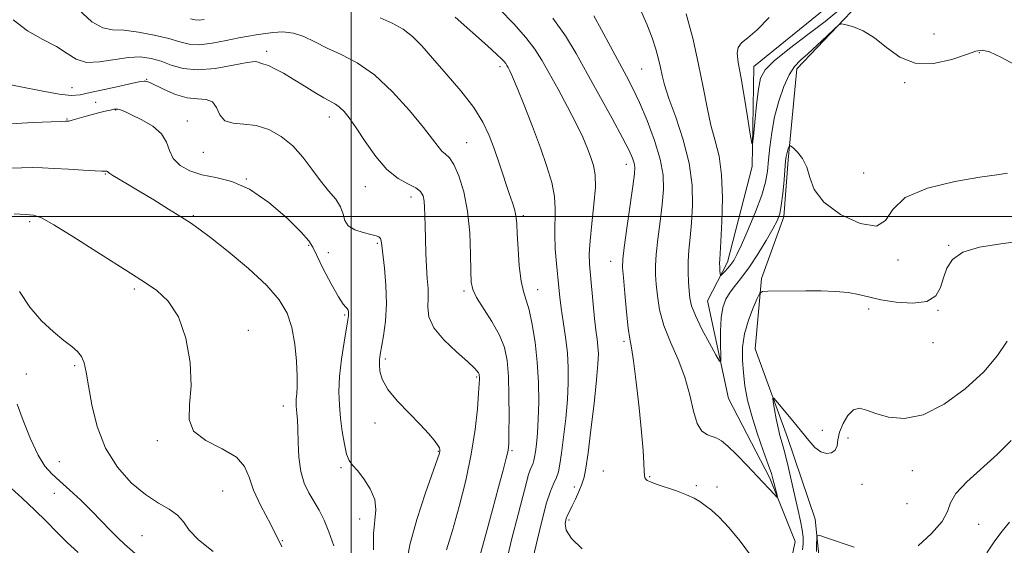
# Model space of a CAD drawing. Extents: x 2089800 to 2092700, y 312300 to 315200.
# Drawn here: x 2091413 to 2091672, y 314414 to 314552 of the extents above; entities that cross this region are included whole.
import ezdxf

# ---------------------------------------------------------------- set-up
doc = ezdxf.new("R2010")
doc.units = 0
doc.header["$MEASUREMENT"] = 0
doc.linetypes.add('rvrstm', pattern=[117.1, 50, -3.9, 0.5, -3.9, 0.5, -3.9, 0.5, -3.9, 50])
for name, color, linetype, lineweight in [('32000', 7, 'Continuous', 0), ('DTM HARD BREAKLINE', 7, 'Continuous', 0), ('DTM SPOT ELEVATION', 2, 'Continuous', 13), ('INDEX CONTOUR', 41, 'Continuous', 13), ('INTERMEDIATE CONTOUR', 44, 'Continuous', 0), ('STREAM - RIVER SINGLE LINE', 142, 'rvrstm', 0)]:
    doc.layers.add(name, color=color, linetype=linetype, lineweight=lineweight)

msp = doc.modelspace()

# ---------------------------------------------------------------- linework, layer by layer
at = {"layer": '32000', "flags": 128}
for points in [[(2091500, 312500), (2091500, 315000)], [(2092500, 314500), (2090000, 314500)]]:
    msp.add_lwpolyline(points, dxfattribs=at)
at = {"layer": 'DTM HARD BREAKLINE'}
msp.add_polyline3d([(2091633.71, 314326.92, 997.03), (2091621.68, 314341.19, 995.24), (2091618.65, 314350.72, 994.59), (2091620.96, 314364.47, 994.05), (2091626.26, 314377.03, 993.21), (2091625.62, 314385.99, 993.33), (2091621.37, 314397.31, 992.73), (2091623.1, 314408.66, 992.56), (2091621.84, 314420.6, 991.72), (2091614.56, 314442.05, 990.64), (2091606.07, 314465.29, 989.27), (2091607.76, 314483.81, 987.72), (2091613.64, 314499.96, 986.35), (2091614.75, 314514.89, 986.29), (2091617, 314538.79, 984.55), (2091633.03, 314555.59, 983.78), (2091665.76, 314576.08, 982.58), (2091682.42, 314585.72, 981.45)], dxfattribs=at)
at = {"layer": 'DTM SPOT ELEVATION'}
for p in [(2091653.08, 314547.91, 982.2), (2091477.79, 314543.36, 999.6), (2091664.96, 314543.03, 984.1), (2091539.05, 314539.4, 994.4), (2091576.23, 314538.76, 987), (2091426.65, 314533.81, 1001.1), (2091446.23, 314536.03, 1001.9), (2091645.33, 314535.18, 984.4), (2091432.84, 314529.98, 1003.2), (2091438.12, 314527.97, 1004.1), (2091494.2, 314526.19, 1000.6), (2091425.36, 314525.64, 1003.9), (2091456.9, 314525.06, 1003.4), (2091530.32, 314519.39, 997.1), (2091461.16, 314516.91, 1002.8), (2091572.24, 314513.74, 990.6), (2091435.43, 314511.19, 1006.1), (2091634.57, 314511.44, 985.3), (2091472.45, 314509.91, 1004), (2091503.65, 314507.85, 1000.8), (2091515.7, 314505.17, 1000.6), (2091458.5, 314500.22, 1005.8), (2091545.2, 314500.23, 995.7), (2091415.56, 314498.71, 1008.3), (2091488.85, 314492.51, 1004.2), (2091506.8, 314493.04, 1002.2), (2091656.87, 314492.44, 987.9), (2091494, 314490.57, 1002.7), (2091568.13, 314488.26, 990.7), (2091643.59, 314488.64, 986.2), (2091443.04, 314480.98, 1008.3), (2091529.58, 314480.45, 998.3), (2091548.92, 314480.86, 995.3), (2091498.3, 314474.23, 1004.2), (2091635.89, 314475.8, 988.4), (2091654.14, 314475.44, 988.1), (2091472.93, 314470.2, 1007.6), (2091571.62, 314467.28, 990.3), (2091652.78, 314466.94, 988.3), (2091508.9, 314462.63, 1001.7), (2091414.65, 314458.7, 1011.2), (2091427.35, 314460.85, 1010.3), (2091532.9, 314457.95, 1000.2), (2091482.11, 314450.27, 1006.6), (2091506.22, 314445.81, 1002.4), (2091623.74, 314443.88, 989.3), (2091449.02, 314441.25, 1008.3), (2091630.5, 314441.91, 990.6), (2091522.84, 314438.44, 1002.1), (2091542.19, 314438.58, 997.8), (2091423.3, 314435.67, 1011.2), (2091497.31, 314434.09, 1004.3), (2091566.18, 314433.21, 990.7), (2091647.4, 314433.3, 990.9), (2091578.39, 314431.74, 989.9), (2091422, 314427.43, 1012.8), (2091466.18, 314427.98, 1009), (2091558.6, 314429.07, 992.6), (2091590.63, 314429.4, 989.8), (2091596.02, 314429.01, 989.6), (2091634.16, 314429.72, 991), (2091646, 314424.7, 990.1), (2091502.21, 314420.61, 1004.7), (2091557.19, 314420.37, 991.7), (2091664.82, 314419.28, 993.1), (2091445.03, 314416.32, 1011), (2091481.85, 314414.95, 1008)]:
    msp.add_point(p, dxfattribs=at)
at = {"layer": 'INDEX CONTOUR'}
for points in [[(2091524.971, 314412.526, 1000), (2091526.553, 314417.658, 1000), (2091528.321, 314423.896, 1000), (2091530.054, 314430.773, 1000), (2091531.512, 314437.698, 1000), (2091532.512, 314444.112, 1000), (2091533.116, 314449.572, 1000), (2091533.445, 314453.665, 1000), (2091533.608, 314456.139, 1000), (2091533.664, 314457.387, 1000), (2091533.659, 314457.962, 1000), (2091533.627, 314458.339, 1000), (2091533.553, 314458.664, 1000), (2091533.408, 314459, 1000), (2091533.1, 314459.457, 1000), (2091532.272, 314460.328, 1000), (2091530.499, 314461.95, 1000), (2091527.596, 314464.517, 1000), (2091524.324, 314467.657, 1000), (2091521.68, 314470.856, 1000), (2091520.391, 314473.711, 1000), (2091520.104, 314476.268, 1000), (2091520.193, 314478.685, 1000), (2091520.154, 314481.127, 1000), (2091519.971, 314483.784, 1000), (2091519.748, 314486.855, 1000), (2091519.571, 314490.428, 1000), (2091519.45, 314494.151, 1000), (2091519.374, 314497.565, 1000), (2091519.327, 314500.309, 1000), (2091519.263, 314502.436, 1000), (2091519.129, 314504.098, 1000), (2091518.842, 314505.439, 1000), (2091518.189, 314506.561, 1000), (2091516.926, 314507.557, 1000), (2091514.895, 314508.579, 1000), (2091512.287, 314510.02, 1000), (2091509.377, 314512.335, 1000), (2091506.431, 314515.763, 1000), (2091503.669, 314519.689, 1000), (2091501.304, 314523.282, 1000), (2091499.482, 314525.898, 1000), (2091498.087, 314527.622, 1000), (2091496.94, 314528.727, 1000), (2091495.845, 314529.488, 1000), (2091492.79, 314531.18, 1000), (2091490.4, 314532.623, 1000), (2091487.614, 314534.356, 1000), (2091484.768, 314536.104, 1000), (2091482.161, 314537.627, 1000), (2091479.939, 314538.827, 1000), (2091478.214, 314539.637, 1000), (2091477.052, 314540.039, 1000), (2091476.349, 314540.198, 1000), (2091475.957, 314540.328, 1000), (2091475.637, 314540.56, 1000), (2091474.783, 314540.7, 1000), (2091472.697, 314540.476, 1000), (2091468.962, 314539.748, 1000), (2091464.284, 314538.909, 1000), (2091459.651, 314538.489, 1000), (2091455.832, 314538.858, 1000), (2091452.73, 314539.758, 1000), (2091450.033, 314540.771, 1000), (2091447.437, 314541.537, 1000), (2091444.676, 314541.908, 1000), (2091441.491, 314541.795, 1000), (2091433.898, 314540.596, 1000), (2091430.446, 314540.498, 1000), (2091427.749, 314541.31, 1000), (2091425.347, 314542.811, 1000), (2091422.577, 314544.629, 1000), (2091418.989, 314546.518, 1000), (2091414.991, 314548.737, 1000), (2091411.205, 314551.674, 1000)], [(2091605.146, 314410.831, 990), (2091602.152, 314414.808, 990), (2091599.136, 314418.439, 990), (2091596.606, 314421.108, 990), (2091594.575, 314422.932, 990), (2091592.935, 314424.216, 990), (2091591.53, 314425.233, 990), (2091590.03, 314426.133, 990), (2091588.059, 314427.035, 990), (2091585.407, 314428.016, 990), (2091580.099, 314429.811, 990), (2091578.555, 314430.397, 990), (2091577.752, 314430.796, 990), (2091577.371, 314431.097, 990), (2091577.144, 314431.426, 990), (2091576.995, 314432.041, 990), (2091576.894, 314433.238, 990), (2091576.801, 314435.317, 990), (2091576.621, 314438.6, 990), (2091576.249, 314443.415, 990), (2091575.623, 314449.785, 990), (2091574.867, 314456.521, 990), (2091574.149, 314462.125, 990), (2091573.594, 314465.606, 990), (2091573.154, 314467.978, 990), (2091572.735, 314470.759, 990), (2091572.274, 314474.993, 990), (2091571.823, 314479.849, 990), (2091571.462, 314484.021, 990), (2091571.271, 314486.668, 990), (2091571.322, 314488.809, 990), (2091571.687, 314491.924, 990), (2091572.384, 314496.979, 990), (2091573.938, 314508.041, 990), (2091574.346, 314511.249, 990), (2091574.446, 314512.964, 990), (2091574.292, 314514.047, 990), (2091573.878, 314515.31, 990), (2091572.959, 314517.354, 990), (2091571.228, 314520.726, 990), (2091568.523, 314525.728, 990), (2091561.986, 314537.588, 990), (2091559.089, 314542.788, 990), (2091556.231, 314547.469, 990), (2091552.899, 314552.068, 990)], [(2091463.707, 314412.151, 1010), (2091459.872, 314415.197, 1010), (2091457.453, 314417.744, 1010), (2091455.901, 314419.887, 1010), (2091454.372, 314421.669, 1010), (2091452.186, 314423.198, 1010), (2091449.323, 314424.847, 1010), (2091445.93, 314427.057, 1010), (2091442.205, 314430.187, 1010), (2091438.565, 314434.263, 1010), (2091435.48, 314439.23, 1010), (2091433.299, 314444.907, 1010), (2091431.892, 314450.623, 1010), (2091431.008, 314455.581, 1010), (2091430.402, 314459.186, 1010), (2091429.858, 314461.634, 1010), (2091429.166, 314463.319, 1010), (2091428.131, 314464.63, 1010), (2091426.618, 314465.922, 1010), (2091424.509, 314467.54, 1010), (2091421.767, 314469.774, 1010), (2091418.677, 314472.675, 1010), (2091415.607, 314476.238, 1010), (2091412.83, 314480.331, 1010)], [(2091672.285, 314467.288, 990), (2091669.75, 314463.599, 990), (2091666.096, 314459.308, 990), (2091661.258, 314454.798, 990), (2091655.753, 314450.769, 990), (2091650.241, 314447.995, 990), (2091645.289, 314447.009, 990), (2091641.09, 314447.349, 990), (2091637.747, 314448.309, 990), (2091635.288, 314449.237, 990), (2091633.458, 314449.698, 990), (2091631.929, 314449.312, 990), (2091630.46, 314447.851, 990), (2091629.167, 314445.705, 990), (2091628.253, 314443.413, 990), (2091627.822, 314441.429, 990), (2091627.575, 314439.852, 990), (2091627.115, 314438.694, 990), (2091626.15, 314437.98, 990), (2091624.799, 314437.801, 990), (2091623.289, 314438.26, 990), (2091621.779, 314439.428, 990), (2091620.161, 314441.247, 990), (2091618.26, 314443.625, 990), (2091616.01, 314446.398, 990), (2091611.986, 314451.243, 990), (2091611.016, 314452.357, 990), (2091610.72, 314452.388, 990), (2091610.846, 314451.366, 990), (2091611.173, 314449.401, 990), (2091611.61, 314446.949, 990), (2091612.099, 314444.552, 990), (2091612.601, 314442.559, 990), (2091613.164, 314440.567, 990), (2091613.857, 314437.981, 990), (2091614.716, 314434.413, 990), (2091616.584, 314426.278, 990), (2091617.384, 314422.867, 990), (2091618.017, 314420.075, 990), (2091618.45, 314417.787, 990), (2091618.662, 314415.876, 990), (2091618.668, 314414.178, 990), (2091618.495, 314412.521, 990)]]:
    msp.add_polyline3d(points, dxfattribs=at)
at = {"layer": 'INTERMEDIATE CONTOUR'}
for points in [[(2091533.148, 314408.72, 998), (2091535.123, 314415.934, 998), (2091537.094, 314423.062, 998), (2091538.709, 314428.969, 998), (2091539.912, 314433.472, 998), (2091540.719, 314436.622, 998), (2091541.162, 314438.648, 998), (2091541.351, 314440.481, 998), (2091541.41, 314443.229, 998), (2091541.434, 314447.631, 998), (2091541.401, 314452.952, 998), (2091541.254, 314458.087, 998), (2091540.916, 314462.212, 998), (2091540.2, 314465.626, 998), (2091538.898, 314468.91, 998), (2091536.931, 314472.459, 998), (2091532.922, 314478.822, 998), (2091531.888, 314480.852, 998), (2091531.483, 314482.791, 998), (2091531.399, 314485.662, 998), (2091531.348, 314490.165, 998), (2091531.128, 314495.724, 998), (2091530.559, 314501.443, 998), (2091529.533, 314506.54, 998), (2091528.231, 314510.688, 998), (2091526.905, 314513.678, 998), (2091525.753, 314515.43, 998), (2091524.751, 314516.407, 998), (2091523.821, 314517.201, 998), (2091522.818, 314518.369, 998), (2091521.343, 314520.322, 998), (2091518.933, 314523.432, 998), (2091515.296, 314527.84, 998), (2091510.821, 314532.762, 998), (2091506.073, 314537.185, 998), (2091501.533, 314540.35, 998), (2091497.365, 314542.522, 998), (2091493.653, 314544.222, 998), (2091490.432, 314545.84, 998), (2091487.55, 314547.248, 998), (2091484.805, 314548.184, 998), (2091482.057, 314548.481, 998), (2091479.415, 314548.327, 998), (2091475.018, 314547.72, 998), (2091472.969, 314547.406, 998), (2091470.436, 314546.921, 998), (2091467.137, 314546.2, 998), (2091463.502, 314545.488, 998), (2091460.144, 314545.102, 998), (2091457.459, 314545.276, 998), (2091454.992, 314545.895, 998), (2091452.072, 314546.757, 998), (2091448.264, 314547.667, 998), (2091444.074, 314548.441, 998), (2091440.24, 314548.902, 998), (2091437.266, 314549.04, 998), (2091434.709, 314549.511, 998), (2091431.889, 314551.14, 998), (2091428.373, 314554.405, 998)], [(2091560.636, 314412.824, 992), (2091557.832, 314415.515, 992), (2091556.458, 314417.724, 992), (2091556.186, 314419.453, 992), (2091556.472, 314420.781, 992), (2091556.874, 314421.822, 992), (2091557.363, 314422.836, 992), (2091558.014, 314424.12, 992), (2091558.861, 314425.871, 992), (2091559.77, 314427.877, 992), (2091560.57, 314429.829, 992), (2091561.147, 314431.627, 992), (2091561.624, 314434.025, 992), (2091562.182, 314437.987, 992), (2091562.939, 314444.044, 992), (2091563.755, 314450.984, 992), (2091564.426, 314457.162, 992), (2091564.795, 314461.347, 992), (2091564.891, 314463.975, 992), (2091564.789, 314465.897, 992), (2091564.56, 314467.866, 992), (2091564.245, 314470.23, 992), (2091563.88, 314473.239, 992), (2091563.499, 314476.996, 992), (2091562.812, 314484.657, 992), (2091562.576, 314487.538, 992), (2091562.507, 314490.246, 992), (2091562.699, 314493.615, 992), (2091563.182, 314498.172, 992), (2091563.744, 314503.217, 992), (2091564.108, 314507.742, 992), (2091564.062, 314511.015, 992), (2091563.642, 314513.394, 992), (2091562.946, 314515.509, 992), (2091562.031, 314517.914, 992), (2091560.787, 314520.852, 992), (2091559.061, 314524.487, 992), (2091556.795, 314528.853, 992), (2091554.298, 314533.455, 992), (2091551.976, 314537.664, 992), (2091550.076, 314541.054, 992), (2091548.216, 314543.995, 992), (2091545.859, 314547.057, 992), (2091542.65, 314550.635, 992), (2091538.971, 314554.419, 992)], [(2091672.36, 314511.38, 986), (2091669.59, 314511.01, 986), (2091665.121, 314510.345, 986), (2091658.549, 314509.216, 986), (2091651.352, 314507.483, 986), (2091645.477, 314505.009, 986), (2091642.228, 314501.869, 986), (2091640.344, 314498.985, 986), (2091637.922, 314497.49, 986), (2091633.64, 314498.188, 986), (2091628.503, 314500.567, 986), (2091624.101, 314503.789, 986), (2091621.596, 314507.12, 986), (2091620.44, 314510.263, 986), (2091619.661, 314513.03, 986), (2091618.514, 314515.261, 986), (2091617.17, 314516.931, 986), (2091616.03, 314518.041, 986), (2091615.388, 314518.611, 986), (2091615.114, 314518.716, 986), (2091614.976, 314518.446, 986), (2091614.787, 314517.898, 986), (2091614.559, 314517.198, 986), (2091614.354, 314516.48, 986), (2091614.211, 314515.771, 986), (2091614.087, 314514.688, 986), (2091613.653, 314509.669, 986), (2091613.316, 314506.109, 986), (2091612.946, 314502.924, 986), (2091612.533, 314500.7, 986), (2091611.879, 314498.916, 986), (2091610.738, 314496.773, 986), (2091608.963, 314493.716, 986), (2091606.795, 314490.17, 986), (2091604.573, 314486.802, 986), (2091602.58, 314484.121, 986), (2091600.879, 314482.001, 986), (2091599.477, 314480.16, 986), (2091598.38, 314478.311, 986), (2091597.592, 314476.161, 986), (2091597.115, 314473.414, 986), (2091596.933, 314469.955, 986), (2091596.943, 314466.399, 986), (2091597.024, 314463.541, 986), (2091597.028, 314462.052, 986), (2091596.704, 314462.095, 986), (2091595.772, 314463.707, 986), (2091594.097, 314466.766, 986), (2091592.115, 314470.511, 986), (2091590.402, 314474.021, 986), (2091589.39, 314476.621, 986), (2091588.932, 314478.609, 986), (2091588.733, 314480.527, 986), (2091588.562, 314482.804, 986), (2091588.441, 314485.421, 986), (2091588.454, 314488.248, 986), (2091588.656, 314491.216, 986), (2091588.986, 314494.506, 986), (2091589.353, 314498.359, 986), (2091589.631, 314502.957, 986), (2091589.546, 314508.232, 986), (2091588.788, 314514.054, 986), (2091587.197, 314520.202, 986), (2091585.215, 314526.086, 986), (2091583.435, 314531.026, 986), (2091582.302, 314534.557, 986), (2091581.667, 314537.068, 986), (2091581.233, 314539.164, 986), (2091580.732, 314541.373, 986), (2091580.023, 314543.914, 986), (2091578.996, 314546.929, 986), (2091577.588, 314550.481, 986), (2091575.927, 314554.313, 986)], [(2091461.341, 314551.712, 996), (2091460.023, 314551.562, 996), (2091458.968, 314551.636, 996), (2091457.735, 314551.928, 996)], [(2091540.461, 314408.466, 996), (2091542.189, 314415.551, 996), (2091543.85, 314421.811, 996), (2091545.071, 314426.536, 996), (2091545.902, 314429.852, 996), (2091546.501, 314432.09, 996), (2091546.995, 314433.569, 996), (2091547.406, 314434.545, 996), (2091547.728, 314435.263, 996), (2091547.966, 314435.963, 996), (2091548.161, 314436.886, 996), (2091548.369, 314438.272, 996), (2091548.622, 314440.331, 996), (2091548.885, 314443.162, 996), (2091549.102, 314446.833, 996), (2091549.216, 314451.348, 996), (2091549.16, 314456.441, 996), (2091548.865, 314461.781, 996), (2091548.294, 314467.02, 996), (2091547.536, 314471.739, 996), (2091546.71, 314475.504, 996), (2091545.921, 314478.115, 996), (2091545.212, 314480.32, 996), (2091544.61, 314483.099, 996), (2091544.137, 314487.094, 996), (2091543.791, 314491.585, 996), (2091543.565, 314495.515, 996), (2091543.438, 314498.096, 996), (2091543.333, 314499.641, 996), (2091543.164, 314500.736, 996), (2091542.845, 314501.924, 996), (2091542.305, 314503.584, 996), (2091541.476, 314506.052, 996), (2091538.979, 314513.552, 996), (2091537.591, 314517.602, 996), (2091536.223, 314521.263, 996), (2091534.55, 314524.793, 996), (2091532.148, 314528.614, 996), (2091528.779, 314532.985, 996), (2091524.953, 314537.5, 996), (2091521.363, 314541.59, 996), (2091518.508, 314544.816, 996), (2091516.096, 314547.275, 996), (2091513.638, 314549.195, 996), (2091510.76, 314550.785, 996), (2091507.543, 314552.166, 996)], [(2091547.752, 314410.522, 994), (2091548.881, 314415.33, 994), (2091550.103, 314420.426, 994), (2091551.29, 314424.879, 994), (2091552.333, 314428, 994), (2091553.201, 314430.063, 994), (2091553.882, 314431.577, 994), (2091554.383, 314433.055, 994), (2091554.796, 314435.004, 994), (2091555.234, 314437.929, 994), (2091555.768, 314442.128, 994), (2091556.318, 314447.066, 994), (2091556.764, 314451.997, 994), (2091557.002, 314456.363, 994), (2091557.003, 314460.336, 994), (2091556.753, 314464.27, 994), (2091556.267, 314468.398, 994), (2091555.675, 314472.444, 994), (2091555.131, 314476.01, 994), (2091554.75, 314478.859, 994), (2091554.475, 314481.403, 994), (2091553.87, 314487.7, 994), (2091553.569, 314491.575, 994), (2091553.425, 314495.388, 994), (2091553.571, 314502.014, 994), (2091553.36, 314505.298, 994), (2091552.636, 314508.938, 994), (2091551.39, 314513.126, 994), (2091549.668, 314518.036, 994), (2091547.571, 314523.653, 994), (2091545.42, 314529.225, 994), (2091543.591, 314533.809, 994), (2091542.365, 314536.722, 994), (2091541.636, 314538.294, 994), (2091541.204, 314539.111, 994), (2091540.888, 314539.676, 994), (2091540.578, 314540.166, 994), (2091540.185, 314540.676, 994), (2091539.552, 314541.359, 994), (2091538.249, 314542.595, 994), (2091535.782, 314544.824, 994), (2091527.322, 314552.326, 994)], [(2091676.538, 314493.628, 988), (2091670.575, 314492.864, 988), (2091665.021, 314491.954, 988), (2091660.614, 314490.648, 988), (2091657.866, 314488.771, 988), (2091656.388, 314486.458, 988), (2091655.565, 314483.919, 988), (2091654.794, 314481.393, 988), (2091653.517, 314479.22, 988), (2091651.189, 314477.769, 988), (2091647.508, 314477.288, 988), (2091643.154, 314477.547, 988), (2091639.049, 314478.198, 988), (2091635.857, 314478.932, 988), (2091633.208, 314479.606, 988), (2091630.471, 314480.117, 988), (2091627.163, 314480.395, 988), (2091623.387, 314480.496, 988), (2091619.396, 314480.504, 988), (2091609.436, 314480.472, 988), (2091608.011, 314480.396, 988), (2091607.279, 314479.897, 988), (2091606.614, 314478.548, 988), (2091605.557, 314476.074, 988), (2091604.325, 314472.809, 988), (2091603.306, 314469.239, 988), (2091602.795, 314465.757, 988), (2091602.733, 314462.375, 988), (2091602.972, 314459.014, 988), (2091603.406, 314455.572, 988), (2091604.101, 314451.88, 988), (2091605.164, 314447.748, 988), (2091606.624, 314443.14, 988), (2091608.197, 314438.628, 988), (2091609.52, 314434.941, 988), (2091610.328, 314432.584, 988), (2091610.75, 314431.178, 988), (2091611.824, 314426.873, 988), (2091611.924, 314426.393, 988), (2091611.776, 314426.414, 988), (2091611.252, 314426.954, 988), (2091606.59, 314431.905, 988), (2091603.978, 314434.655, 988), (2091601.253, 314437.463, 988), (2091598.892, 314439.77, 988), (2091597.227, 314441.174, 988), (2091596.018, 314441.888, 988), (2091593.533, 314442.744, 988), (2091592.104, 314443.726, 988), (2091590.829, 314445.699, 988), (2091589.842, 314448.969, 988), (2091588.891, 314453.192, 988), (2091587.623, 314457.857, 988), (2091585.823, 314462.531, 988), (2091583.824, 314467.078, 988), (2091582.095, 314471.436, 988), (2091580.988, 314475.525, 988), (2091580.397, 314479.194, 988), (2091580.098, 314482.274, 988), (2091579.917, 314484.736, 988), (2091579.882, 314487.115, 988), (2091580.071, 314490.086, 988), (2091580.52, 314494.098, 988), (2091581.102, 314498.696, 988), (2091581.646, 314503.2, 988), (2091581.974, 314507.141, 988), (2091581.875, 314510.901, 988), (2091581.131, 314515.072, 988), (2091579.629, 314520.024, 988), (2091577.676, 314525.23, 988), (2091575.687, 314529.942, 988), (2091573.953, 314533.659, 988), (2091572.29, 314536.889, 988), (2091568.073, 314544.646, 988), (2091565.693, 314549.048, 988), (2091563.727, 314552.714, 988)], [(2091674.352, 314539.872, 984), (2091670.572, 314541.845, 984), (2091667.625, 314543.215, 984), (2091665.715, 314543.731, 984), (2091664.06, 314543.458, 984), (2091661.63, 314542.543, 984), (2091657.719, 314541.238, 984), (2091652.912, 314540.22, 984), (2091648.114, 314540.269, 984), (2091644.034, 314541.882, 984), (2091640.58, 314544.417, 984), (2091637.461, 314546.946, 984), (2091634.488, 314548.731, 984), (2091631.876, 314549.803, 984), (2091629.941, 314550.383, 984), (2091628.834, 314550.613, 984), (2091628.041, 314550.328, 984), (2091626.882, 314549.28, 984), (2091624.883, 314547.362, 984), (2091622.389, 314545.002, 984), (2091619.954, 314542.769, 984), (2091617.998, 314541.034, 984), (2091616.427, 314539.39, 984), (2091615.019, 314537.238, 984), (2091613.612, 314534.143, 984), (2091612.288, 314530.333, 984), (2091611.189, 314526.202, 984), (2091610.418, 314522.107, 984), (2091609.916, 314518.268, 984), (2091609.582, 314514.869, 984), (2091609.286, 314511.963, 984), (2091608.782, 314509.079, 984), (2091607.791, 314505.616, 984), (2091606.163, 314501.228, 984), (2091604.243, 314496.59, 984), (2091602.499, 314492.632, 984), (2091601.279, 314490.036, 984), (2091600.437, 314488.497, 984), (2091599.705, 314487.459, 984), (2091598.886, 314486.483, 984), (2091598.074, 314485.588, 984), (2091597.431, 314484.91, 984), (2091597.076, 314484.562, 984), (2091596.933, 314484.586, 984), (2091596.88, 314484.999, 984), (2091596.821, 314485.785, 984), (2091596.76, 314486.777, 984), (2091596.731, 314487.77, 984), (2091596.761, 314488.737, 984), (2091597.061, 314493.518, 984), (2091597.319, 314498.698, 984), (2091597.46, 314504.96, 984), (2091597.262, 314510.996, 984), (2091596.582, 314515.845, 984), (2091595.575, 314519.92, 984), (2091594.474, 314523.98, 984), (2091593.448, 314528.646, 984), (2091592.417, 314533.996, 984), (2091591.238, 314539.973, 984), (2091589.783, 314546.475, 984), (2091587.986, 314553.222, 984)], [(2091627.98, 314554.085, 982), (2091624.469, 314551.247, 982), (2091619.901, 314547.762, 982), (2091615.079, 314544.113, 982), (2091611.076, 314540.92, 982), (2091608.677, 314538.552, 982), (2091607.522, 314536.373, 982), (2091606.96, 314533.492, 982), (2091606.466, 314529.366, 982), (2091605.999, 314524.837, 982), (2091605.638, 314521.091, 982), (2091605.419, 314519.141, 982), (2091605.2, 314519.292, 982), (2091604.793, 314521.672, 982), (2091604.074, 314526.163, 982), (2091603.178, 314531.651, 982), (2091602.303, 314536.776, 982), (2091601.643, 314540.477, 982), (2091601.36, 314542.885, 982), (2091601.61, 314544.433, 982), (2091602.529, 314545.581, 982), (2091604.181, 314546.902, 982), (2091606.61, 314548.999, 982), (2091609.737, 314552.289, 982)], [(2091514.444, 314408.636, 1002), (2091515.341, 314413.855, 1002), (2091517.201, 314420.541, 1002), (2091519.489, 314427.491, 1002), (2091522.647, 314436.482, 1002), (2091523.128, 314437.925, 1002), (2091523.255, 314438.434, 1002), (2091523.281, 314438.806, 1002), (2091523.14, 314439.323, 1002), (2091522.687, 314440.133, 1002), (2091521.782, 314441.374, 1002), (2091520.293, 314443.131, 1002), (2091518.09, 314445.473, 1002), (2091515.181, 314448.396, 1002), (2091512.121, 314451.592, 1002), (2091509.603, 314454.674, 1002), (2091508.142, 314457.324, 1002), (2091507.535, 314459.482, 1002), (2091507.403, 314461.156, 1002), (2091507.437, 314462.441, 1002), (2091507.608, 314463.792, 1002), (2091508.477, 314468.731, 1002), (2091508.983, 314472.601, 1002), (2091509.242, 314477.102, 1002), (2091509.097, 314481.91, 1002), (2091508.702, 314486.457, 1002), (2091508.036, 314492.43, 1002), (2091507.869, 314493.674, 1002), (2091507.661, 314494.296, 1002), (2091507.273, 314494.686, 1002), (2091506.504, 314495.005, 1002), (2091505.145, 314495.353, 1002), (2091503.121, 314495.831, 1002), (2091500.92, 314496.534, 1002), (2091499.166, 314497.556, 1002), (2091498.278, 314498.957, 1002), (2091497.833, 314500.66, 1002), (2091497.202, 314502.55, 1002), (2091495.903, 314504.561, 1002), (2091494.052, 314506.796, 1002), (2091491.912, 314509.402, 1002), (2091489.681, 314512.442, 1002), (2091487.297, 314515.635, 1002), (2091484.634, 314518.614, 1002), (2091481.613, 314521.059, 1002), (2091478.35, 314522.85, 1002), (2091475.012, 314523.911, 1002), (2091471.785, 314524.288, 1002), (2091468.946, 314524.496, 1002), (2091466.791, 314525.168, 1002), (2091465.474, 314526.708, 1002), (2091464.571, 314528.606, 1002), (2091463.516, 314530.123, 1002), (2091461.856, 314530.749, 1002), (2091459.595, 314530.892, 1002), (2091456.854, 314531.187, 1002), (2091453.808, 314532.089, 1002), (2091450.869, 314533.334, 1002), (2091447.047, 314535.174, 1002), (2091446.3, 314535.489, 1002), (2091445.931, 314535.586, 1002), (2091445.568, 314535.587, 1002), (2091444.671, 314535.432, 1002), (2091442.661, 314535.015, 1002), (2091439.228, 314534.285, 1002), (2091435.141, 314533.399, 1002), (2091431.441, 314532.57, 1002), (2091428.805, 314531.994, 1002), (2091426.466, 314531.806, 1002), (2091423.294, 314532.125, 1002), (2091418.568, 314532.988, 1002), (2091413.188, 314534.092, 1002), (2091408.461, 314535.049, 1002)], [(2091505.859, 314412.569, 1004), (2091505.847, 314416.757, 1004), (2091506.451, 314423.042, 1004), (2091506.169, 314425.748, 1004), (2091504.998, 314428.552, 1004), (2091503.298, 314431.209, 1004), (2091501.608, 314433.347, 1004), (2091500.344, 314434.77, 1004), (2091499.458, 314435.981, 1004), (2091498.782, 314437.659, 1004), (2091498.182, 314440.292, 1004), (2091497.646, 314443.605, 1004), (2091497.197, 314447.134, 1004), (2091496.868, 314450.549, 1004), (2091496.742, 314454.061, 1004), (2091496.914, 314458.021, 1004), (2091497.424, 314462.578, 1004), (2091498.1, 314467.098, 1004), (2091499.087, 314472.928, 1004), (2091499.253, 314473.993, 1004), (2091499.29, 314474.529, 1004), (2091499.262, 314475.015, 1004), (2091499.158, 314475.49, 1004), (2091498.948, 314475.882, 1004), (2091498.574, 314476.238, 1004), (2091497.859, 314477.069, 1004), (2091496.599, 314479, 1004), (2091494.714, 314482.367, 1004), (2091492.638, 314486.341, 1004), (2091490.932, 314489.804, 1004), (2091489.904, 314492.008, 1004), (2091488.849, 314493.692, 1004), (2091486.812, 314495.968, 1004), (2091483.132, 314499.569, 1004), (2091478.342, 314503.707, 1004), (2091473.269, 314507.214, 1004), (2091468.6, 314509.246, 1004), (2091464.445, 314510.237, 1004), (2091460.773, 314510.946, 1004), (2091457.586, 314511.993, 1004), (2091455.018, 314513.45, 1004), (2091453.24, 314515.255, 1004), (2091452.266, 314517.329, 1004), (2091451.498, 314519.533, 1004), (2091450.187, 314521.716, 1004), (2091447.834, 314523.729, 1004), (2091444.951, 314525.449, 1004), (2091442.305, 314526.755, 1004), (2091440.485, 314527.573, 1004), (2091439.383, 314528, 1004), (2091438.715, 314528.182, 1004), (2091438.207, 314528.235, 1004), (2091437.621, 314528.174, 1004), (2091436.727, 314527.986, 1004), (2091435.363, 314527.666, 1004), (2091433.635, 314527.239, 1004), (2091431.719, 314526.733, 1004), (2091429.792, 314526.188, 1004), (2091426.691, 314525.294, 1004), (2091425.852, 314525.09, 1004), (2091425.415, 314525.023, 1004), (2091424.918, 314525.023, 1004), (2091423.859, 314524.986, 1004), (2091421.204, 314524.879, 1004), (2091416.468, 314524.673, 1004), (2091410.494, 314524.366, 1004)], [(2091495.4, 314413.579, 1006), (2091494.146, 314417.263, 1006), (2091492.848, 314420.352, 1006), (2091491.524, 314422.933, 1006), (2091488.838, 314427.521, 1006), (2091487.641, 314430.058, 1006), (2091486.747, 314433.144, 1006), (2091486.262, 314436.912, 1006), (2091486.066, 314440.85, 1006), (2091485.984, 314444.285, 1006), (2091485.877, 314446.712, 1006), (2091485.742, 314448.302, 1006), (2091485.614, 314449.394, 1006), (2091485.523, 314450.293, 1006), (2091485.493, 314451.173, 1006), (2091485.546, 314452.171, 1006), (2091485.679, 314453.461, 1006), (2091485.806, 314455.343, 1006), (2091485.815, 314458.153, 1006), (2091485.607, 314462.055, 1006), (2091485.13, 314466.531, 1006), (2091484.342, 314470.891, 1006), (2091483.133, 314474.653, 1006), (2091481.101, 314478.161, 1006), (2091477.777, 314481.963, 1006), (2091472.973, 314486.38, 1006), (2091467.641, 314490.825, 1006), (2091463.016, 314494.486, 1006), (2091459.95, 314496.816, 1006), (2091457.76, 314498.342, 1006), (2091455.379, 314499.857, 1006), (2091452.035, 314501.949, 1006), (2091448.122, 314504.378, 1006), (2091444.325, 314506.696, 1006), (2091441.216, 314508.54, 1006), (2091437.364, 314510.782, 1006), (2091436.553, 314511.304, 1006), (2091436.229, 314511.568, 1006), (2091436.112, 314511.701, 1006), (2091435.972, 314511.808, 1006), (2091435.784, 314511.895, 1006), (2091435.576, 314511.944, 1006), (2091434.494, 314511.96, 1006), (2091432.689, 314512.034, 1006), (2091429.581, 314512.211, 1006), (2091425.744, 314512.442, 1006), (2091421.975, 314512.658, 1006), (2091418.86, 314512.8, 1006), (2091416.153, 314512.862, 1006), (2091413.4, 314512.847, 1006), (2091410.284, 314512.763, 1006)], [(2091481.744, 314413.33, 1008), (2091478.859, 314419.207, 1008), (2091476.262, 314424.13, 1008), (2091474.314, 314428.223, 1008), (2091473.145, 314431.614, 1008), (2091471.981, 314434.447, 1008), (2091469.822, 314436.865, 1008), (2091466.082, 314439.039, 1008), (2091461.839, 314441.228, 1008), (2091458.587, 314443.715, 1008), (2091457.385, 314446.779, 1008), (2091457.55, 314450.671, 1008), (2091457.963, 314455.638, 1008), (2091457.695, 314461.714, 1008), (2091456.569, 314468.087, 1008), (2091454.594, 314473.731, 1008), (2091451.876, 314477.859, 1008), (2091448.898, 314480.629, 1008), (2091446.239, 314482.436, 1008), (2091441.987, 314485.131, 1008), (2091433.196, 314490.777, 1008), (2091427.123, 314494.642, 1008), (2091421.885, 314497.882, 1008), (2091418.594, 314499.708, 1008), (2091416.513, 314500.417, 1008), (2091414.442, 314500.578, 1008), (2091411.416, 314500.725, 1008)], [(2091443.197, 314411.633, 1012), (2091440.405, 314414.051, 1012), (2091438.657, 314415.681, 1012), (2091436.646, 314417.716, 1012), (2091434.357, 314420.104, 1012), (2091431.774, 314422.756, 1012), (2091428.935, 314425.555, 1012), (2091426.077, 314428.262, 1012), (2091423.491, 314430.609, 1012), (2091421.372, 314432.501, 1012), (2091419.539, 314434.527, 1012), (2091417.721, 314437.446, 1012), (2091415.741, 314441.71, 1012), (2091413.813, 314446.527, 1012), (2091412.249, 314450.796, 1012)], [(2091673.35, 314441.218, 992), (2091669.622, 314437.548, 992), (2091661.676, 314430.374, 992), (2091658.811, 314427.34, 992), (2091657.413, 314424.881, 992), (2091656.614, 314422.614, 992), (2091655.212, 314420.031, 992), (2091652.388, 314416.838, 992), (2091648.86, 314413.598, 992)], [(2091428.257, 314411.832, 1014), (2091425.285, 314414.599, 1014), (2091422.648, 314417.235, 1014), (2091419.909, 314420.002, 1014), (2091416.774, 314423.05, 1014), (2091413.536, 314426.091, 1014), (2091410.628, 314428.725, 1014)], [(2091672.902, 314419.805, 994), (2091670.918, 314417.44, 994), (2091669.025, 314414.888, 994), (2091666.962, 314411.731, 994)], [(2091632.118, 314413.242, 992), (2091624.832, 314415.735, 992), (2091623.021, 314416.314, 992), (2091622.349, 314416.238, 992), (2091622.24, 314415.441, 992), (2091622.214, 314413.95, 992), (2091622.171, 314412.15, 992)]]:
    msp.add_polyline3d(points, dxfattribs=at)
at = {"layer": 'STREAM - RIVER SINGLE LINE'}
msp.add_polyline3d([(2091622.96, 314232.65, 998.65), (2091619.26, 314252.93, 998.05), (2091601.25, 314270.74, 997.33), (2091598.2, 314282.07, 996.2), (2091602.9, 314296.42, 994.83), (2091620.16, 314306.67, 994.11), (2091625.48, 314315.06, 993.69), (2091620.04, 314327.57, 993.04), (2091605, 314348.38, 991.96), (2091609.08, 314365.12, 991.07), (2091617.97, 314378.31, 990.53), (2091613.7, 314394.4, 989.57), (2091614.82, 314406.35, 988.92), (2091616.57, 314414.72, 988.74), (2091609.91, 314431.4, 987.66), (2091599.05, 314452.24, 986.59), (2091593.53, 314477.88, 984.92), (2091598.85, 314488.06, 983.48), (2091605.27, 314513.17, 982.17), (2091605.73, 314539.45, 981.27), (2091632.47, 314561.09, 980.38), (2091653.3, 314573.74, 979.66), (2091675.9, 314589.99, 977.87)], dxfattribs=at)

doc.saveas('drawing.dxf')
